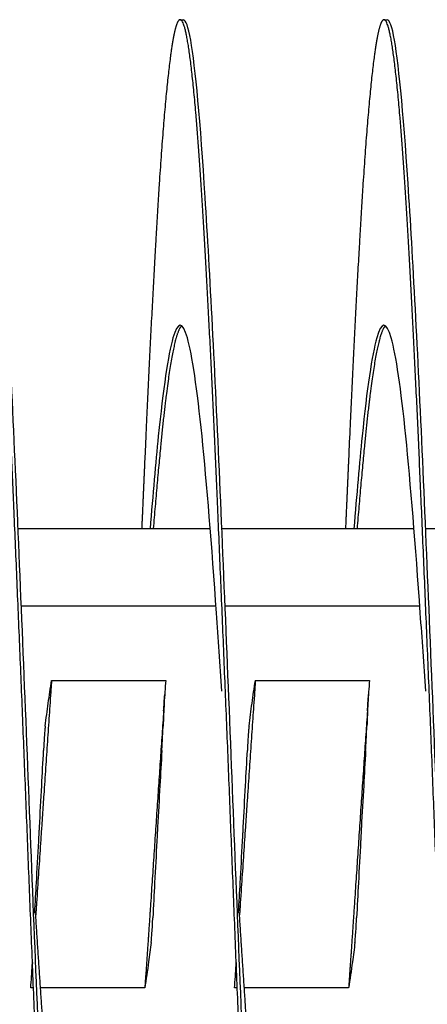
# Model space of a CAD drawing. Extents: x 5.5 to 62, y -0.3 to 29.
# Drawn here: x 46.1 to 46.6, y 14 to 15.2 of the extents above; entities that cross this region are included whole.
import ezdxf

# ---------------------------------------------------------------- set-up
doc = ezdxf.new("R2010")
doc.units = 0
doc.header["$LTSCALE"] = 1.3333
doc.header["$MEASUREMENT"] = 0
doc.layers.add('RESISTOR', color=96, linetype='CONTINUOUS')

msp = doc.modelspace()

# ---------------------------------------------------------------- linework, layer by layer
at = {"layer": 'RESISTOR'}
for p, q in [((46.3173, 15.1678), (46.3212, 15.1678)), ((46.5673, 15.1678), (46.5712, 15.1678)), ((46.3542, 14.5428), (46.1184, 14.5428)), ((46.6042, 14.5428), (46.3684, 14.5428)), ((46.8542, 14.5428), (46.6184, 14.5428)), ((46.3613, 14.4478), (46.1224, 14.4478)), ((46.6113, 14.4478), (46.3724, 14.4478)), ((46.1595, 14.3566), (46.2995, 14.3566)), ((46.4095, 14.3566), (46.5495, 14.3566)), ((46.1373, 13.979), (46.1339, 13.979)), ((46.2739, 13.979), (46.146, 13.979)), ((46.3873, 13.979), (46.3839, 13.979)), ((46.5239, 13.979), (46.396, 13.979))]:
    msp.add_line(p, q, dxfattribs=at)
for points, weights, knots in [([(46.1923, 13.1678), (46.1878, 13.1678), (46.1834, 13.1929), (46.1744, 13.2436), (46.1655, 13.386), (46.1566, 13.5283), (46.1477, 13.7339), (46.1387, 13.9395), (46.1298, 14.1678), (46.1209, 14.396), (46.1119, 14.6017), (46.103, 14.8073), (46.0941, 14.9496), (46.0852, 15.0919), (46.0762, 15.1427), (46.0673, 15.1935), (46.0584, 15.1427), (46.0494, 15.0919), (46.0405, 14.9496), (46.0316, 14.8073), (46.0227, 14.6017), (46.0214, 14.5726), (46.0201, 14.5428)], [0.987463956091, 0.987463956091, 1, 0.974927912182, 1, 0.974927912182, 1, 0.974927912182, 1, 0.974927912182, 1, 0.974927912182, 1, 0.974927912182, 1, 0.974927912182, 1, 0.974927912182, 1, 0.974927912182, 1, 0.996383679429, 0.993810572695], [0.30978261, 0.30978261, 0.30978261, 0.31055901, 0.31055901, 0.3121118, 0.3121118, 0.3136646, 0.3136646, 0.31521739, 0.31521739, 0.31677019, 0.31677019, 0.31832298, 0.31832298, 0.31987578, 0.31987578, 0.32142857, 0.32142857, 0.32298137, 0.32298137, 0.32453416, 0.32453416, 0.32475813, 0.32475813, 0.32475813]), ([(46.4423, 13.1678), (46.4378, 13.1678), (46.4334, 13.1929), (46.4244, 13.2436), (46.4155, 13.386), (46.4066, 13.5283), (46.3977, 13.7339), (46.3887, 13.9395), (46.3798, 14.1678), (46.3709, 14.396), (46.3619, 14.6017), (46.353, 14.8073), (46.3441, 14.9496), (46.3352, 15.0919), (46.3262, 15.1427), (46.3173, 15.1935), (46.3084, 15.1427), (46.2994, 15.0919), (46.2905, 14.9496), (46.2816, 14.8073), (46.2727, 14.6017), (46.2714, 14.5726), (46.2701, 14.5428)], [0.987463956091, 0.987463956091, 1, 0.974927912182, 1, 0.974927912182, 1, 0.974927912182, 1, 0.974927912182, 1, 0.974927912182, 1, 0.974927912182, 1, 0.974927912182, 1, 0.974927912182, 1, 0.974927912182, 1, 0.996383679429, 0.993810572696], [0.28804348, 0.28804348, 0.28804348, 0.28881988, 0.28881988, 0.29037267, 0.29037267, 0.29192547, 0.29192547, 0.29347826, 0.29347826, 0.29503106, 0.29503106, 0.29658385, 0.29658385, 0.29813665, 0.29813665, 0.29968944, 0.29968944, 0.30124224, 0.30124224, 0.30279503, 0.30279503, 0.303019, 0.303019, 0.303019]), ([(46.6923, 13.1678), (46.6878, 13.1678), (46.6834, 13.1929), (46.6744, 13.2436), (46.6655, 13.386), (46.6566, 13.5283), (46.6477, 13.7339), (46.6387, 13.9395), (46.6298, 14.1678), (46.6209, 14.396), (46.6119, 14.6017), (46.603, 14.8073), (46.5941, 14.9496), (46.5852, 15.0919), (46.5762, 15.1427), (46.5673, 15.1935), (46.5584, 15.1427), (46.5494, 15.0919), (46.5405, 14.9496), (46.5316, 14.8073), (46.5227, 14.6017), (46.5214, 14.5726), (46.5201, 14.5428)], [0.987463956091, 0.987463956091, 1, 0.974927912182, 1, 0.974927912182, 1, 0.974927912182, 1, 0.974927912182, 1, 0.974927912182, 1, 0.974927912182, 1, 0.974927912182, 1, 0.974927912182, 1, 0.974927912182, 1, 0.996383679429, 0.993810572696], [0.26630435, 0.26630435, 0.26630435, 0.26708075, 0.26708075, 0.26863354, 0.26863354, 0.27018634, 0.27018634, 0.27173913, 0.27173913, 0.27329193, 0.27329193, 0.27484472, 0.27484472, 0.27639752, 0.27639752, 0.27795031, 0.27795031, 0.27950311, 0.27950311, 0.2810559, 0.2810559, 0.28127987, 0.28127987, 0.28127987]), ([(46.3193, 14.792), (46.3158, 14.7893), (46.3123, 14.7771), (46.3034, 14.7454), (46.2945, 14.6564), (46.2895, 14.6067), (46.2843, 14.5428)], [0.988058843455, 0.9901948047, 1, 0.974927912182, 1, 0.985811765985, 0.987681706776], [0.299082174, 0.299082174, 0.299082174, 0.299689441, 0.299689441, 0.301242236, 0.301242236, 0.302120959, 0.302120959, 0.302120959]), ([(46.5693, 14.792), (46.5658, 14.7893), (46.5623, 14.7771), (46.5534, 14.7454), (46.5445, 14.6564), (46.5395, 14.6067), (46.5343, 14.5428)], [0.988058843455, 0.9901948047, 1, 0.974927912182, 1, 0.985811765985, 0.987681706776], [0.277343043, 0.277343043, 0.277343043, 0.277950311, 0.277950311, 0.279503106, 0.279503106, 0.280381829, 0.280381829, 0.280381829]), ([(46.1595, 14.3566), (46.1591, 14.3506), (46.1587, 14.3446), (46.1498, 14.2149), (46.1409, 14.0806), (46.1405, 14.0746), (46.1401, 14.0686)], [0.997733060678, 0.998810054363, 1, 0.974927912182, 1, 0.998852294065, 0.997809663457], [0.259126126, 0.259126126, 0.259126126, 0.259412451, 0.259412451, 0.265445299, 0.265445299, 0.26572146, 0.26572146, 0.26572146]), ([(46.4095, 14.3566), (46.4091, 14.3506), (46.4087, 14.3446), (46.3998, 14.2149), (46.3909, 14.0806), (46.3905, 14.0746), (46.3901, 14.0686)], [0.997733060678, 0.998810054363, 1, 0.974927912182, 1, 0.998852294065, 0.997809663457], [0.174666258, 0.174666258, 0.174666258, 0.174952583, 0.174952583, 0.180985431, 0.180985431, 0.181261592, 0.181261592, 0.181261592]), ([(46.297, 14.3192), (46.2889, 14.2012), (46.2809, 14.0806), (46.2774, 14.0287), (46.2739, 13.979)], [0.995502548126, 0.977425423194, 1, 0.990171836752, 0.988048878873], [0.256545317, 0.256545317, 0.256545317, 0.261904762, 0.261904762, 0.264238073, 0.264238073, 0.264238073]), ([(46.547, 14.3192), (46.5389, 14.2012), (46.5309, 14.0806), (46.5274, 14.0287), (46.5239, 13.979)], [0.995502548126, 0.977425423194, 1, 0.990171836752, 0.988048878873], [0.173211983, 0.173211983, 0.173211983, 0.178571429, 0.178571429, 0.180904739, 0.180904739, 0.180904739]), ([(46.2331, 13.7928), (46.228, 13.7289), (46.223, 13.6791), (46.2141, 13.5902), (46.2052, 13.5585), (46.1962, 13.5267), (46.1873, 13.5585), (46.1784, 13.5902), (46.1695, 13.6791), (46.1605, 13.7681), (46.1516, 13.8966), (46.1458, 13.9794), (46.14, 14.0702)], [0.987681706776, 0.985811765985, 1, 0.974927912182, 1, 0.974927912182, 1, 0.974927912182, 1, 0.974927912182, 1, 0.983702010531, 0.988592879577], [0.306574693, 0.306574693, 0.306574693, 0.307453416, 0.307453416, 0.309006211, 0.309006211, 0.310559006, 0.310559006, 0.312111801, 0.312111801, 0.313664596, 0.313664596, 0.314673983, 0.314673983, 0.314673983]), ([(46.4831, 13.7928), (46.478, 13.7289), (46.473, 13.6791), (46.4641, 13.5902), (46.4552, 13.5585), (46.4462, 13.5267), (46.4373, 13.5585), (46.4284, 13.5902), (46.4195, 13.6791), (46.4105, 13.7681), (46.4016, 13.8966), (46.3958, 13.9794), (46.39, 14.0702)], [0.987681706776, 0.985811765985, 1, 0.974927912182, 1, 0.974927912182, 1, 0.974927912182, 1, 0.974927912182, 1, 0.983702010531, 0.988592879577], [0.284835563, 0.284835563, 0.284835563, 0.285714286, 0.285714286, 0.287267081, 0.287267081, 0.288819876, 0.288819876, 0.290372671, 0.290372671, 0.291925466, 0.291925466, 0.292934853, 0.292934853, 0.292934853])]:
    msp.add_rational_spline(points, weights, degree=2, knots=knots, dxfattribs=at)
for points, knots in [([(46.2434, 13.7928), (46.2426, 13.7728), (46.2417, 13.7532), (46.2409, 13.7339), (46.2351, 13.6002), (46.2288, 13.4784), (46.223, 13.386), (46.2172, 13.2935), (46.211, 13.2259), (46.2052, 13.1929), (46.1994, 13.1598), (46.1931, 13.1598), (46.1873, 13.1929), (46.1815, 13.2259), (46.1753, 13.2935), (46.1695, 13.386), (46.1637, 13.4784), (46.1574, 13.6002), (46.1516, 13.7339), (46.1458, 13.8676), (46.1395, 14.0194), (46.1337, 14.1678), (46.1279, 14.3161), (46.1217, 14.468), (46.1159, 14.6017), (46.1101, 14.7353), (46.1038, 14.8571), (46.098, 14.9496), (46.0922, 15.0421), (46.086, 15.1097), (46.0802, 15.1427), (46.0773, 15.1592), (46.0743, 15.1675), (46.0712, 15.1675)], [0.31230522, 0.31230522, 0.31230522, 0.31230522, 0.31253404, 0.31253404, 0.31253404, 0.31412051, 0.31412051, 0.31412051, 0.31570697, 0.31570697, 0.31570697, 0.31729344, 0.31729344, 0.31729344, 0.31887991, 0.31887991, 0.31887991, 0.32046638, 0.32046638, 0.32046638, 0.32205284, 0.32205284, 0.32205284, 0.32363931, 0.32363931, 0.32363931, 0.32522578, 0.32522578, 0.32522578, 0.32681224, 0.32681224, 0.32681224, 0.32760548, 0.32760548, 0.32760548, 0.32760548]), ([(46.4934, 13.7928), (46.4926, 13.7728), (46.4917, 13.7532), (46.4909, 13.7339), (46.4851, 13.6002), (46.4788, 13.4784), (46.473, 13.386), (46.4672, 13.2935), (46.461, 13.2259), (46.4552, 13.1929), (46.4494, 13.1598), (46.4431, 13.1598), (46.4373, 13.1929), (46.4315, 13.2259), (46.4253, 13.2935), (46.4195, 13.386), (46.4137, 13.4784), (46.4074, 13.6002), (46.4016, 13.7339), (46.3958, 13.8676), (46.3895, 14.0194), (46.3837, 14.1678), (46.3779, 14.3161), (46.3717, 14.468), (46.3659, 14.6017), (46.3601, 14.7353), (46.3538, 14.8571), (46.348, 14.9496), (46.3422, 15.0421), (46.336, 15.1097), (46.3302, 15.1427), (46.3273, 15.1592), (46.3243, 15.1675), (46.3212, 15.1675)], [0.29009468, 0.29009468, 0.29009468, 0.29009468, 0.2903235, 0.2903235, 0.2903235, 0.29190997, 0.29190997, 0.29190997, 0.29349643, 0.29349643, 0.29349643, 0.2950829, 0.2950829, 0.2950829, 0.29666937, 0.29666937, 0.29666937, 0.29825583, 0.29825583, 0.29825583, 0.2998423, 0.2998423, 0.2998423, 0.30142877, 0.30142877, 0.30142877, 0.30301524, 0.30301524, 0.30301524, 0.3046017, 0.3046017, 0.3046017, 0.30539494, 0.30539494, 0.30539494, 0.30539494]), ([(46.7434, 13.7928), (46.7426, 13.7728), (46.7417, 13.7532), (46.7409, 13.7339), (46.7351, 13.6002), (46.7288, 13.4784), (46.723, 13.386), (46.7172, 13.2935), (46.711, 13.2259), (46.7052, 13.1929), (46.6994, 13.1598), (46.6931, 13.1598), (46.6873, 13.1929), (46.6815, 13.2259), (46.6753, 13.2935), (46.6695, 13.386), (46.6637, 13.4784), (46.6574, 13.6002), (46.6516, 13.7339), (46.6458, 13.8676), (46.6395, 14.0194), (46.6337, 14.1678), (46.6279, 14.3161), (46.6217, 14.468), (46.6159, 14.6017), (46.6101, 14.7353), (46.6038, 14.8571), (46.598, 14.9496), (46.5922, 15.0421), (46.586, 15.1097), (46.5802, 15.1427), (46.5773, 15.1592), (46.5743, 15.1675), (46.5712, 15.1675)], [0.26788413, 0.26788413, 0.26788413, 0.26788413, 0.26811296, 0.26811296, 0.26811296, 0.26969942, 0.26969942, 0.26969942, 0.27128589, 0.27128589, 0.27128589, 0.27287236, 0.27287236, 0.27287236, 0.27445883, 0.27445883, 0.27445883, 0.27604529, 0.27604529, 0.27604529, 0.27763176, 0.27763176, 0.27763176, 0.27921823, 0.27921823, 0.27921823, 0.2808047, 0.2808047, 0.2808047, 0.28239116, 0.28239116, 0.28239116, 0.2831844, 0.2831844, 0.2831844, 0.2831844]), ([(46.3685, 14.3432), (46.3663, 14.3762), (46.3641, 14.4084), (46.3619, 14.439), (46.3561, 14.5225), (46.3499, 14.5986), (46.3441, 14.6564), (46.3383, 14.7142), (46.332, 14.7565), (46.3262, 14.7771), (46.3204, 14.7977), (46.3142, 14.7977), (46.3084, 14.7771), (46.3026, 14.7565), (46.2963, 14.7142), (46.2905, 14.6564), (46.2872, 14.6237), (46.2838, 14.5851), (46.2804, 14.5427)], [0.300847448, 0.300847448, 0.300847448, 0.300847448, 0.301428767, 0.301428767, 0.301428767, 0.303015235, 0.303015235, 0.303015235, 0.304601702, 0.304601702, 0.304601702, 0.306188169, 0.306188169, 0.306188169, 0.307774636, 0.307774636, 0.307774636, 0.308672414, 0.308672414, 0.308672414, 0.308672414]), ([(46.6185, 14.3432), (46.6163, 14.3762), (46.6141, 14.4084), (46.6119, 14.439), (46.6061, 14.5225), (46.5999, 14.5986), (46.5941, 14.6564), (46.5883, 14.7142), (46.582, 14.7565), (46.5762, 14.7771), (46.5704, 14.7977), (46.5642, 14.7977), (46.5584, 14.7771), (46.5526, 14.7565), (46.5463, 14.7142), (46.5405, 14.6564), (46.5372, 14.6237), (46.5338, 14.5851), (46.5304, 14.5427)], [0.278636908, 0.278636908, 0.278636908, 0.278636908, 0.279218227, 0.279218227, 0.279218227, 0.280804694, 0.280804694, 0.280804694, 0.282391161, 0.282391161, 0.282391161, 0.283977628, 0.283977628, 0.283977628, 0.285564095, 0.285564095, 0.285564095, 0.286461873, 0.286461873, 0.286461873, 0.286461873]), ([(46.1518, 14.3006), (46.1529, 14.3099), (46.1541, 14.3192), (46.1567, 14.3376), (46.1581, 14.3473), (46.1595, 14.3566)], [-0.4094841, -0.4094841, -0.4094841, -0.4094841, -0.2014747, -0.2014747, 0, 0, 0, 0]), ([(46.2995, 14.3566), (46.2988, 14.3473), (46.2982, 14.3377), (46.2971, 14.3192), (46.2967, 14.3099), (46.2964, 14.3006)], [-0.4010367, -0.4010367, -0.4010367, -0.4010367, -0.2030961, -0.2030961, -0.000001, -0.000001, -0.000001, -0.000001]), ([(46.4018, 14.3006), (46.4029, 14.3099), (46.4041, 14.3192), (46.4067, 14.3376), (46.4081, 14.3473), (46.4095, 14.3566)], [-0.4094841, -0.4094841, -0.4094841, -0.4094841, -0.2014747, -0.2014747, 0, 0, 0, 0]), ([(46.5495, 14.3566), (46.5488, 14.3473), (46.5482, 14.3377), (46.5471, 14.3192), (46.5467, 14.3099), (46.5464, 14.3006)], [-0.4010367, -0.4010367, -0.4010367, -0.4010367, -0.2030961, -0.2030961, -0.000001, -0.000001, -0.000001, -0.000001]), ([(46.1518, 14.3006), (46.1516, 14.2994), (46.1515, 14.2978), (46.1511, 14.2939), (46.1509, 14.2915), (46.1506, 14.2861), (46.1504, 14.283), (46.1502, 14.2797), (46.1502, 14.2796), (46.1501, 14.2782), (46.15, 14.2769), (46.15, 14.2756), (46.15, 14.2755), (46.1499, 14.2754), (46.1499, 14.2753), (46.1499, 14.2753), (46.1499, 14.2753), (46.1499, 14.2752), (46.1499, 14.2752), (46.1499, 14.2752), (46.1499, 14.2751), (46.1499, 14.2751), (46.1499, 14.2751), (46.1499, 14.275), (46.1499, 14.275), (46.1499, 14.2749), (46.1499, 14.2748), (46.1498, 14.2734), (46.1498, 14.272), (46.1497, 14.2706)], [-0.09891557, -0.09891557, -0.09891557, -0.09891557, -0.07416651, -0.07416651, -0.04951681, -0.04951681, -0.02367027, -0.02367027, -0.02288606, -0.02288606, -0.01296313, -0.01296313, -0.0122681, -0.0122681, -0.0120384, -0.0120384, -0.01188423, -0.01188423, -0.01173082, -0.01173082, -0.011583, -0.011583, -0.01139851, -0.01139851, -0.01111962, -0.01111962, -0.0106116, -0.0106116, -0.000001, -0.000001, -0.000001, -0.000001]), ([(46.2948, 14.2706), (46.2949, 14.272), (46.295, 14.2734), (46.2951, 14.2748), (46.2951, 14.2749), (46.2951, 14.275), (46.2951, 14.275), (46.2951, 14.2751), (46.2951, 14.2751), (46.2951, 14.2751), (46.2951, 14.2752), (46.2951, 14.2752), (46.2951, 14.2752), (46.2951, 14.2753), (46.2951, 14.2753), (46.2951, 14.2753), (46.2951, 14.2754), (46.2951, 14.2755), (46.2951, 14.2756), (46.2952, 14.2769), (46.2952, 14.2782), (46.2953, 14.2796), (46.2953, 14.2797), (46.2955, 14.283), (46.2957, 14.286), (46.2959, 14.2914), (46.296, 14.2938), (46.2962, 14.2978), (46.2963, 14.2994), (46.2964, 14.3006)], [-0.09885798, -0.09885798, -0.09885798, -0.09885798, -0.08824617, -0.08824617, -0.08773818, -0.08773818, -0.08745931, -0.08745931, -0.08727482, -0.08727482, -0.087127, -0.087127, -0.0869736, -0.0869736, -0.08681943, -0.08681943, -0.08658973, -0.08658973, -0.08589466, -0.08589466, -0.07597346, -0.07597346, -0.07518947, -0.07518947, -0.0495237, -0.0495237, -0.02494717, -0.02494717, -0.000001, -0.000001, -0.000001, -0.000001]), ([(46.4018, 14.3006), (46.4016, 14.2994), (46.4015, 14.2978), (46.4011, 14.2939), (46.4009, 14.2915), (46.4006, 14.2861), (46.4004, 14.283), (46.4002, 14.2797), (46.4002, 14.2796), (46.4001, 14.2782), (46.4, 14.2769), (46.4, 14.2756), (46.4, 14.2755), (46.3999, 14.2754), (46.3999, 14.2753), (46.3999, 14.2753), (46.3999, 14.2753), (46.3999, 14.2752), (46.3999, 14.2752), (46.3999, 14.2752), (46.3999, 14.2751), (46.3999, 14.2751), (46.3999, 14.2751), (46.3999, 14.275), (46.3999, 14.275), (46.3999, 14.2749), (46.3999, 14.2748), (46.3998, 14.2734), (46.3998, 14.272), (46.3997, 14.2706)], [-0.09891557, -0.09891557, -0.09891557, -0.09891557, -0.07416651, -0.07416651, -0.04951681, -0.04951681, -0.02367026, -0.02367026, -0.02288606, -0.02288606, -0.01296313, -0.01296313, -0.0122681, -0.0122681, -0.0120384, -0.0120384, -0.01188423, -0.01188423, -0.01173082, -0.01173082, -0.011583, -0.011583, -0.01139851, -0.01139851, -0.01111962, -0.01111962, -0.0106116, -0.0106116, -0.000001, -0.000001, -0.000001, -0.000001]), ([(46.5448, 14.2706), (46.5449, 14.272), (46.545, 14.2734), (46.5451, 14.2748), (46.5451, 14.2749), (46.5451, 14.275), (46.5451, 14.275), (46.5451, 14.2751), (46.5451, 14.2751), (46.5451, 14.2751), (46.5451, 14.2752), (46.5451, 14.2752), (46.5451, 14.2752), (46.5451, 14.2753), (46.5451, 14.2753), (46.5451, 14.2753), (46.5451, 14.2754), (46.5451, 14.2755), (46.5451, 14.2756), (46.5452, 14.2769), (46.5452, 14.2782), (46.5453, 14.2796), (46.5453, 14.2797), (46.5455, 14.283), (46.5457, 14.286), (46.5459, 14.2914), (46.546, 14.2938), (46.5462, 14.2978), (46.5463, 14.2994), (46.5464, 14.3006)], [-0.09885798, -0.09885798, -0.09885798, -0.09885798, -0.08824617, -0.08824617, -0.08773818, -0.08773818, -0.08745931, -0.08745931, -0.08727482, -0.08727482, -0.087127, -0.087127, -0.0869736, -0.0869736, -0.08681943, -0.08681943, -0.08658973, -0.08658973, -0.08589466, -0.08589466, -0.07597346, -0.07597346, -0.07518947, -0.07518947, -0.0495237, -0.0495237, -0.02494717, -0.02494717, -0.000001, -0.000001, -0.000001, -0.000001]), ([(46.1389, 14.0708), (46.1396, 14.0837), (46.1404, 14.0974), (46.1418, 14.1231), (46.1429, 14.1422), (46.1439, 14.1609), (46.144, 14.1626), (46.1441, 14.165), (46.1441, 14.1657), (46.1442, 14.1668), (46.1442, 14.1673), (46.1443, 14.1682), (46.1443, 14.1687), (46.1444, 14.1699), (46.1444, 14.1705), (46.1445, 14.1729), (46.1446, 14.1746), (46.1456, 14.1933), (46.1465, 14.2103), (46.1482, 14.2418), (46.149, 14.2562), (46.1497, 14.2706)], [-0.5059225, -0.5059225, -0.5059225, -0.5059225, -0.4131967, -0.4131967, -0.2833787, -0.2833787, -0.2702966, -0.2702966, -0.2651687, -0.2651687, -0.2616023, -0.2616023, -0.258041, -0.258041, -0.2529384, -0.2529384, -0.2400165, -0.2400165, -0.1100186, -0.1100186, -0.000001, -0.000001, -0.000001, -0.000001]), ([(46.2948, 14.2706), (46.294, 14.2559), (46.2932, 14.2418), (46.2915, 14.2104), (46.2905, 14.1934), (46.2895, 14.1747), (46.2894, 14.1729), (46.2893, 14.1705), (46.2892, 14.1699), (46.2892, 14.1687), (46.2892, 14.1683), (46.2891, 14.1673), (46.2891, 14.1669), (46.289, 14.1657), (46.289, 14.1651), (46.2889, 14.1627), (46.2888, 14.161), (46.2878, 14.1423), (46.2868, 14.1253), (46.2852, 14.0938), (46.2845, 14.0794), (46.2838, 14.065)], [-0.522944, -0.522944, -0.522944, -0.522944, -0.4133598, -0.4133598, -0.2834242, -0.2834242, -0.2703131, -0.2703131, -0.2651807, -0.2651807, -0.2616134, -0.2616134, -0.2580531, -0.2580531, -0.2529553, -0.2529553, -0.2400621, -0.2400621, -0.1100466, -0.1100466, -0.000001, -0.000001, -0.000001, -0.000001]), ([(46.3889, 14.0708), (46.3896, 14.0837), (46.3904, 14.0974), (46.3918, 14.1231), (46.3929, 14.1422), (46.3939, 14.1609), (46.394, 14.1626), (46.3941, 14.165), (46.3941, 14.1657), (46.3942, 14.1668), (46.3942, 14.1673), (46.3943, 14.1682), (46.3943, 14.1687), (46.3944, 14.1699), (46.3944, 14.1705), (46.3945, 14.1729), (46.3946, 14.1746), (46.3956, 14.1933), (46.3965, 14.2103), (46.3982, 14.2418), (46.399, 14.2562), (46.3997, 14.2706)], [-0.5059225, -0.5059225, -0.5059225, -0.5059225, -0.4131967, -0.4131967, -0.2833787, -0.2833787, -0.2702966, -0.2702966, -0.2651687, -0.2651687, -0.2616023, -0.2616023, -0.258041, -0.258041, -0.2529384, -0.2529384, -0.2400165, -0.2400165, -0.1100186, -0.1100186, -0.000001, -0.000001, -0.000001, -0.000001]), ([(46.5448, 14.2706), (46.544, 14.2559), (46.5432, 14.2418), (46.5415, 14.2104), (46.5405, 14.1934), (46.5395, 14.1747), (46.5394, 14.1729), (46.5393, 14.1705), (46.5392, 14.1699), (46.5392, 14.1687), (46.5392, 14.1683), (46.5391, 14.1673), (46.5391, 14.1669), (46.539, 14.1657), (46.539, 14.1651), (46.5389, 14.1627), (46.5388, 14.161), (46.5378, 14.1423), (46.5368, 14.1253), (46.5352, 14.0938), (46.5345, 14.0794), (46.5338, 14.065)], [-0.522944, -0.522944, -0.522944, -0.522944, -0.4133597, -0.4133597, -0.2834242, -0.2834242, -0.2703131, -0.2703131, -0.2651807, -0.2651807, -0.2616134, -0.2616134, -0.2580531, -0.2580531, -0.2529553, -0.2529553, -0.2400621, -0.2400621, -0.1100466, -0.1100466, -0.000001, -0.000001, -0.000001, -0.000001]), ([(46.2817, 14.035), (46.2819, 14.0362), (46.282, 14.0377), (46.2823, 14.0417), (46.2825, 14.0441), (46.2829, 14.0495), (46.2831, 14.0526), (46.2833, 14.0559), (46.2833, 14.056), (46.2833, 14.0574), (46.2834, 14.0586), (46.2835, 14.06), (46.2835, 14.0601), (46.2835, 14.0602), (46.2835, 14.0603), (46.2835, 14.0603), (46.2835, 14.0603), (46.2835, 14.0604), (46.2835, 14.0604), (46.2835, 14.0604), (46.2835, 14.0604), (46.2835, 14.0605), (46.2835, 14.0605), (46.2835, 14.0606), (46.2835, 14.0606), (46.2835, 14.0607), (46.2835, 14.0608), (46.2836, 14.0622), (46.2837, 14.0636), (46.2838, 14.065)], [-0.09891109, -0.09891109, -0.09891109, -0.09891109, -0.07416257, -0.07416257, -0.0495146, -0.0495146, -0.02366929, -0.02366929, -0.0228761, -0.0228761, -0.01296204, -0.01296204, -0.01226913, -0.01226913, -0.01203823, -0.01203823, -0.01188271, -0.01188271, -0.01172787, -0.01172787, -0.01157824, -0.01157824, -0.01139119, -0.01139119, -0.011108, -0.011108, -0.01059132, -0.01059132, -0.000001, -0.000001, -0.000001, -0.000001]), ([(46.5317, 14.035), (46.5319, 14.0362), (46.532, 14.0377), (46.5323, 14.0417), (46.5325, 14.0441), (46.5329, 14.0495), (46.5331, 14.0526), (46.5333, 14.0559), (46.5333, 14.056), (46.5333, 14.0574), (46.5334, 14.0586), (46.5335, 14.06), (46.5335, 14.0601), (46.5335, 14.0602), (46.5335, 14.0603), (46.5335, 14.0603), (46.5335, 14.0603), (46.5335, 14.0604), (46.5335, 14.0604), (46.5335, 14.0604), (46.5335, 14.0604), (46.5335, 14.0605), (46.5335, 14.0605), (46.5335, 14.0606), (46.5335, 14.0606), (46.5335, 14.0607), (46.5335, 14.0608), (46.5336, 14.0622), (46.5337, 14.0636), (46.5338, 14.065)], [-0.09891109, -0.09891109, -0.09891109, -0.09891109, -0.07416257, -0.07416257, -0.0495146, -0.0495146, -0.02366929, -0.02366929, -0.0228761, -0.0228761, -0.01296204, -0.01296204, -0.01226913, -0.01226913, -0.01203823, -0.01203823, -0.01188271, -0.01188271, -0.01172787, -0.01172787, -0.01157824, -0.01157824, -0.01139119, -0.01139119, -0.011108, -0.011108, -0.01059132, -0.01059132, -0.000001, -0.000001, -0.000001, -0.000001]), ([(46.2817, 14.035), (46.2807, 14.027), (46.2797, 14.0189), (46.2786, 14.0109), (46.2771, 14.0003), (46.2756, 13.9896), (46.2739, 13.979)], [0.000564567, 0.000564567, 0.000564567, 0.000564567, 0.002317323, 0.002317323, 0.002317323, 0.00463476, 0.00463476, 0.00463476, 0.00463476]), ([(46.5317, 14.035), (46.5307, 14.027), (46.5297, 14.0189), (46.5286, 14.0109), (46.5271, 14.0003), (46.5256, 13.9896), (46.5239, 13.979)], [0.000564567, 0.000564567, 0.000564567, 0.000564567, 0.002317323, 0.002317323, 0.002317323, 0.00463476, 0.00463476, 0.00463476, 0.00463476]), ([(46.1339, 13.979), (46.1347, 13.9883), (46.1353, 13.9977), (46.1359, 14.0084), (46.136, 14.0097), (46.136, 14.0111)], [-0.4059852, -0.4059852, -0.4059852, -0.4059852, -0.202998, -0.202998, -0.1736497, -0.1736497, -0.1736497, -0.1736497]), ([(46.3839, 13.979), (46.3847, 13.9883), (46.3853, 13.9977), (46.3859, 14.0084), (46.386, 14.0097), (46.386, 14.0111)], [-0.4059852, -0.4059852, -0.4059852, -0.4059852, -0.202998, -0.202998, -0.1736497, -0.1736497, -0.1736497, -0.1736497])]:
    msp.add_open_spline(points, degree=3, knots=knots, dxfattribs=at)
for points in [[(46.297, 14.3192), (46.2974, 14.3257), (46.2979, 14.3325), (46.2983, 14.3394)], [(46.547, 14.3192), (46.5474, 14.3257), (46.5479, 14.3325), (46.5483, 14.3394)], [(46.1361, 14.0102), (46.1358, 14.0059), (46.1355, 14.0016), (46.1352, 13.9972)], [(46.3861, 14.0102), (46.3858, 14.0059), (46.3855, 14.0016), (46.3852, 13.9972)]]:
    msp.add_open_spline(points, degree=3, dxfattribs=at)

doc.saveas('drawing.dxf')
